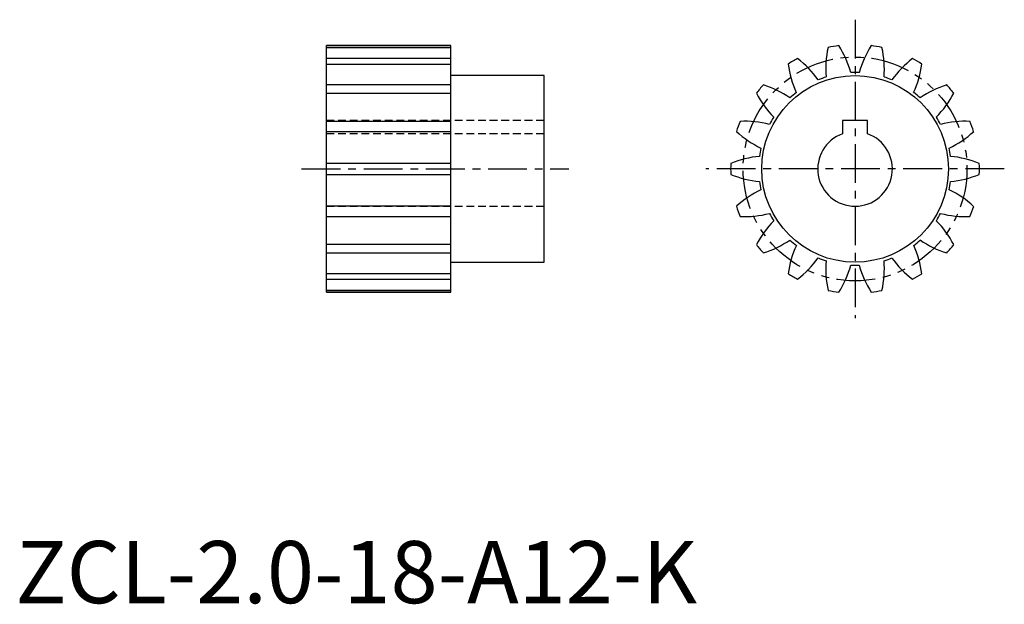
# Model space of a CAD drawing. Extents: x 1 to 159, y 0 to 94.
import ezdxf

# ---------------------------------------------------------------- set-up
doc = ezdxf.new("R2010")
doc.units = 0
doc.header["$LTSCALE"] = 5
doc.header["$MEASUREMENT"] = 0
for name, pattern in [('CENTER', [2, 1.25, -0.25, 0.25, -0.25]), ('HIDDEN', [0.375, 0.25, -0.125]), ('PHANTOM', [2.5, 1.25, -0.25, 0.25, -0.25, 0.25, -0.25])]:
    doc.linetypes.add(name, pattern=pattern)
doc.layers.get('0').update_dxf_attribs({"linetype": 'CONTINUOUS'})
for name, color, linetype in [('1', 1, 'CENTER'), ('2', 2, 'HIDDEN'), ('3', 3, 'CONTINUOUS'), ('5', 3, 'PHANTOM')]:
    doc.layers.add(name, color=color, linetype=linetype)
doc.styles.add('Standard1', font='arial.ttf')

msp = doc.modelspace()

# ---------------------------------------------------------------- linework, layer by layer
for p, q in [((50, 50), (50, 89.66)), ((50, 89.66), (70, 89.66)), ((70, 50), (70, 89.66)), ((85, 84.83), (70, 84.83)), ((85, 54.83), (85, 84.83)), ((137, 77.63), (133, 77.63)), ((133, 77.63), (133, 75.49)), ((137, 75.49), (137, 77.63)), ((70, 54.83), (85, 54.83)), ((70, 50), (50, 50))]:
    msp.add_line(p, q)
msp.add_circle((135, 69.83), 15)
for centre, radius, start, end in [((145.96, 85.91), 15.68, 167.297, 184.7278), ((135, 69.83), 20, 97.5114, 102.5145), ((119.19, 81.18), 15.68, 15.3014, 32.7366), ((150.8, 81.18), 15.68, 147.2919, 164.7278), ((135, 69.83), 20, 77.5141, 82.514), ((124.03, 85.9), 15.68, 355.3014, 12.7418), ((135, 69.83), 20, 117.5078, 122.5135), ((116.27, 75.09), 15.68, 35.3014, 52.7321), ((153.73, 75.09), 15.68, 127.2865, 144.7278), ((135, 69.83), 20, 57.5155, 62.5122), ((139.8, 88.69), 15.68, 187.3011, 204.7278), ((130.18, 88.68), 15.68, 335.3014, 352.7472), ((135, 69.83), 15.5, 107.4984, 112.4991), ((135, 69.83), 15.5, 87.4984, 92.4991), ((135, 69.83), 15.5, 67.4984, 72.4991), ((135, 69.83), 20, 137.5036, 142.5111), ((115.6, 68.37), 15.68, 55.3014, 72.7289), ((154.4, 68.37), 15.68, 107.2814, 124.7278), ((135, 69.83), 20, 37.5154, 42.5091), ((133.07, 89.19), 15.68, 207.3039, 224.7278), ((135, 69.83), 15.5, 127.4984, 132.4991), ((135, 69.83), 15.5, 47.4984, 52.4991), ((136.92, 89.19), 15.68, 315.3014, 332.752), ((135, 69.83), 15.5, 147.4984, 152.4991), ((135, 69.83), 15.5, 27.4984, 32.4991), ((135, 69.83), 20, 157.4995, 162.5077), ((117.27, 61.82), 15.68, 75.3014, 92.7274), ((152.73, 61.82), 15.68, 87.2774, 104.7278), ((135, 69.83), 20, 17.5139, 22.5052), ((126.56, 87.37), 15.68, 227.305, 244.7278), ((135, 69.83), 6, 109.4712, 70.5288), ((143.43, 87.36), 15.68, 295.3014, 312.7557), ((135, 69.83), 15.5, 167.4984, 172.4991), ((135, 69.83), 15.5, 7.4984, 12.4991), ((121.08, 56.24), 15.68, 95.3014, 112.7278), ((148.92, 56.24), 15.68, 67.2747, 84.7278), ((135, 69.83), 20, 177.4958, 182.5037), ((135, 69.83), 20, 357.5112, 2.501), ((121.07, 83.42), 15.68, 247.3041, 264.7278), ((148.91, 83.42), 15.68, 275.3014, 292.7579), ((135, 69.83), 15.5, 187.4984, 192.4991), ((135, 69.83), 15.5, 347.4984, 352.4991), ((126.57, 52.3), 15.68, 115.3014, 132.73), ((143.43, 52.29), 15.68, 47.2739, 64.7278), ((135, 69.83), 20, 197.493, 202.4994), ((135, 69.83), 20, 337.5075, 342.4969), ((117.26, 77.84), 15.68, 267.3015, 284.7278), ((135, 69.83), 15.5, 207.4984, 212.4991), ((135, 69.83), 15.5, 327.4984, 332.4991), ((152.72, 77.84), 15.68, 255.3014, 272.7583), ((133.07, 50.47), 15.68, 135.3014, 152.7337), ((136.93, 50.47), 15.68, 27.2749, 44.7278), ((135, 69.83), 20, 217.4915, 222.4956), ((115.59, 71.29), 15.68, 287.2974, 304.7278), ((139.81, 50.98), 15.68, 155.3014, 172.7386), ((135, 69.83), 15.5, 227.4984, 232.4991), ((135, 69.83), 15.5, 307.4984, 312.4991), ((130.19, 50.97), 15.68, 7.2777, 24.7278), ((154.39, 71.3), 15.68, 235.3014, 252.7568), ((135, 69.83), 20, 317.5033, 322.4935), ((116.26, 64.57), 15.68, 307.2924, 324.7278), ((135, 69.83), 15.5, 247.4984, 252.4991), ((135, 69.83), 15.5, 287.4984, 292.4991), ((153.73, 64.57), 15.68, 215.3014, 232.7537), ((145.96, 53.76), 15.68, 175.3014, 192.7439), ((119.19, 58.48), 15.68, 327.287, 344.7278), ((135, 69.83), 15.5, 267.4984, 272.4991), ((150.8, 58.48), 15.68, 195.3014, 212.7492), ((124.03, 53.75), 15.68, 347.2819, 4.7278), ((135, 69.83), 20, 237.4915, 242.4925), ((135, 69.83), 20, 297.4992, 302.4912), ((135, 69.83), 20, 257.4928, 262.4906), ((135, 69.83), 20, 277.4955, 282.4902)]:
    msp.add_arc(centre, radius, start, end)
at = {"layer": '1'}
for p, q in [((135, 93.83), (135, 45.83)), ((46, 69.83), (89, 69.83)), ((159, 69.83), (111, 69.83))]:
    msp.add_line(p, q, dxfattribs=at)
at = {"layer": '2'}
for p, q in [((85, 77.63), (50, 77.63)), ((85, 75.49), (50, 75.49)), ((50, 63.83), (85, 63.83))]:
    msp.add_line(p, q, dxfattribs=at)
at = {"layer": '3'}
for p, q in [((70, 89.66), (50, 89.66)), ((50, 89.35), (70, 89.35)), ((70, 87.57), (50, 87.57)), ((50, 86.69), (70, 86.69)), ((70, 83.34), (50, 83.34)), ((50, 82), (70, 82)), ((70, 77.48), (50, 77.48)), ((50, 75.84), (70, 75.84)), ((70, 70.7), (50, 70.7)), ((50, 68.96), (70, 68.96)), ((70, 63.82), (50, 63.82)), ((50, 62.18), (70, 62.18)), ((70, 57.66), (50, 57.66)), ((50, 56.32), (70, 56.32)), ((70, 52.96), (50, 52.96)), ((50, 52.09), (70, 52.09)), ((70, 50.3), (50, 50.3)), ((50, 50), (70, 50))]:
    msp.add_line(p, q, dxfattribs=at)
at = {"layer": '5'}
msp.add_circle((135, 69.83), 18, dxfattribs=at)

# ---------------------------------------------------------------- texts
at = {"color": 3, "style": 'Standard1'}
msp.add_text('ZCL-2.0-18-A12-K', height=10, dxfattribs=at).set_placement((0, 0))

doc.saveas('drawing.dxf')
